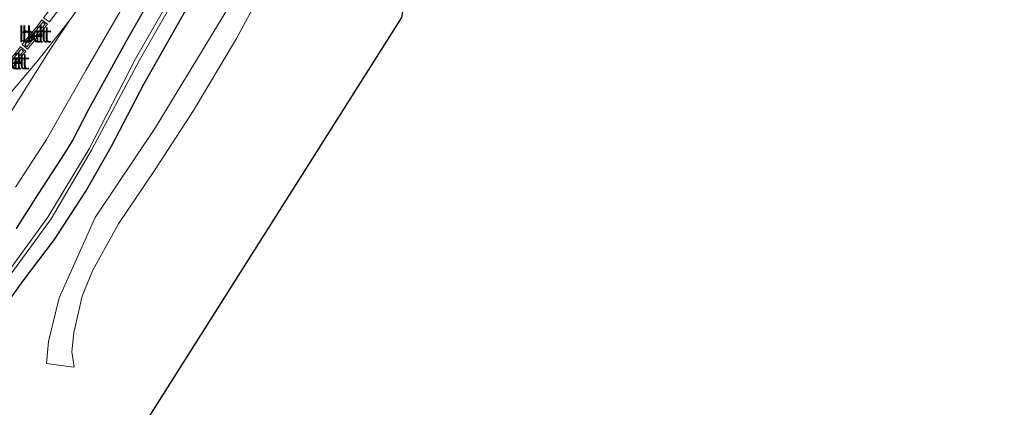
# Model space of a CAD drawing. Units: metres. Extents: x 160800 to 170001, y 393749 to 400000.
# Drawn here: x 161494 to 161651, y 397968 to 398030 of the extents above; entities that cross this region are included whole.
import ezdxf
from ezdxf.enums import TextEntityAlignment as Align

# ---------------------------------------------------------------- set-up
doc = ezdxf.new("R2010")
doc.units = ezdxf.units.M
for name, color, linetype, lineweight in [('B-ME-GW-INSTEEKWATERGANG-L-B1', 10, 'Continuous', 25), ('B-ME-GW-KRUINLIJN-L-B1', 93, 'Continuous', 18), ('B-ME-GW-TEENLIJN-L-B1', 93, 'Continuous', 18), ('B-ME-IE-GRASLAND-GV-B6', 93, 'Continuous', 18), ('B-ME-KG-KADASTRAAL-OPNAMEDTMGRENS-L-B1', 10, 'Continuous', 25), ('B-ME-OG-WATER-GV-B6', 153, 'Continuous', 18), ('B-ME-VH-VERH_SOORT-BETON-OVERIG-GV-B6', 8, 'IE-TERREINAFSCHEIDING-NATUURLIJK-HOUTWAL', 18), ('B-ME-VH-VERH_SOORT-BITUMEN-GV-B6', 8, 'IE-TERREINAFSCHEIDING-NATUURLIJK-HOUTWAL', 18), ('B-ME-VH-VERH_SOORT-KLINKERS-GV-B6', 8, 'IE-TERREINAFSCHEIDING-NATUURLIJK-HOUTWAL', 18)]:
    doc.layers.add(name, color=color, linetype=linetype, lineweight=lineweight)
doc.styles.add('NLCS-ISO', font='NLCS-ISO.TTF')
doc.linetypes.add('IE-TERREINAFSCHEIDING-NATUURLIJK-HOUTWAL', pattern='A,7,-1.5,[67,NLCS.SHX,S=0.75,R=45,X=0,Y=0],-1.5,7,-1.5,[70,NLCS.SHX,S=0.75,R=0,X=0,Y=0],-1.5', length=20)

msp = doc.modelspace()

# ---------------------------------------------------------------- linework, layer by layer
at = {"layer": 'B-ME-GW-INSTEEKWATERGANG-L-B1'}
for points in [[(161488.906, 397980.631, 10.77), (161494.662, 397988.582, 10.791), (161499.658, 397995.115, 10.801), (161504.549, 398002.723, 10.852), (161508.64, 398009.861, 10.852), (161513.853, 398019.828, 10.839), (161520.323, 398031.213, 10.881), (161528.589, 398046.01, 10.954), (161532.528, 398054.637, 10.893), (161538.175, 398068.167, 10.936), (161543.27, 398081.777, 10.962), (161548.593, 398095.621, 11.174), (161551.648, 398104.78, 11.198), (161553.194, 398110.637, 11.211), (161552.859, 398112.238, 11.17), (161551.959, 398113.501, 11.158), (161550.456, 398113.925, 11.205), (161548.893, 398113.562, 11.268), (161547.439, 398112.216, 11.351), (161546.796, 398110.873, 11.358), (161545.681, 398107.347, 11.298), (161543.033, 398100.519, 11.443), (161539.702, 398091.958, 11.559)], [(161539.702, 398091.958, 11.559), (161538.178, 398085.802, 11.062), (161536.525, 398080.92, 11.014), (161532.534, 398069.916, 10.983), (161528.311, 398059.559, 10.997), (161523.788, 398049.447, 10.962), (161519.895, 398042.023, 11.024), (161516.115, 398035.586, 11.034), (161510.996, 398026.559, 11.05), (161505.062, 398015.799, 11.119), (161502.558, 398010.968, 11.117), (161501.268, 398008.915, 11.148), (161497.036, 398002.37, 11.379), (161493.518, 397996.859, 11.307)]]:
    msp.add_polyline3d(points, dxfattribs=at)
at = {"layer": 'B-ME-GW-KRUINLIJN-L-B1'}
msp.add_polyline3d([(161502.004, 398029.947, 13.259), (161498.956, 398025.331, 13.245), (161491.974, 398014.182, 13.63)], dxfattribs=at)
at = {"layer": 'B-ME-GW-TEENLIJN-L-B1'}
msp.add_polyline3d([(161493.455, 398003.46, 11.544), (161498.378, 398011.037, 11.403), (161504.669, 398022.08, 11.244), (161513.516, 398037.363, 11.168), (161519.225, 398047.465, 11.037), (161523.403, 398055.675, 11.055), (161528.363, 398067.386, 11.027), (161531.627, 398076.452, 11.03), (161531.959, 398077.33, 11.044), (161535.092, 398086.595, 11.14), (161536.568, 398092.677, 11.689), (161536.448, 398092.968, 11.701), (161536.291, 398093.616, 11.775)], dxfattribs=at)
at = {"layer": 'B-ME-IE-GRASLAND-GV-B6'}
for points in [[(161491.974, 398014.182, 13.63), (161498.956, 398025.331, 13.245), (161502.004, 398029.947, 13.259), (161507.007, 398036.856, 13.034), (161511.344, 398043.328, 12.895), (161515.689, 398050.237, 12.685), (161519.225, 398056.472, 12.52), (161522.554, 398062.718, 12.371), (161525.886, 398069.49, 12.238), (161529.274, 398076.905, 12.078), (161532.776, 398085.2, 11.936), (161536.291, 398093.616, 11.775)], [(161536.291, 398093.616, 11.775), (161536.448, 398092.968, 11.701), (161536.568, 398092.677, 11.689), (161535.092, 398086.595, 11.14), (161531.959, 398077.33, 11.044), (161531.627, 398076.452, 11.03), (161528.363, 398067.386, 11.027), (161523.403, 398055.675, 11.055), (161519.225, 398047.465, 11.037), (161513.516, 398037.363, 11.168), (161504.669, 398022.08, 11.244), (161498.378, 398011.037, 11.403), (161493.455, 398003.46, 11.544)], [(161527.192, 398031.86, 11.097), (161515.711, 398012.917, 11.069), (161506.099, 397998.649, 11.029), (161500.371, 397985.879, 11.017), (161498.667, 397978.943, 10.981), (161498.347, 397975.43, 11.069), (161502.649, 397974.857, 11.101), (161502.765, 397974.903, 11.06), (161502.393, 397977.29, 11.073), (161502.703, 397980.34, 11.02), (161504.052, 397986.105, 10.997), (161505.714, 397990.24, 11.022), (161509.795, 397997.647, 11.031), (161515.622, 398006.231, 11.068), (161521.724, 398015.639, 11.074), (161528.571, 398027.095, 11.105), (161535.775, 398040.464, 11.145)], [(161520.009, 398036.86, 9.296), (161512.533, 398023.822, 9.314), (161505.144, 398009.518, 9.24), (161498.596, 397998.703, 9.357), (161490.538, 397987.668, 9.44)], [(161491.007, 397987.272, 9.363), (161499.095, 397998.423, 9.29), (161505.532, 398009.354, 9.245), (161513.167, 398023.619, 9.252), (161520.541, 398036.561, 9.329)], [(161493.455, 398003.46, 11.544), (161498.378, 398011.037, 11.403), (161504.669, 398022.08, 11.244), (161513.516, 398037.363, 11.168)], [(161516.115, 398035.586, 11.034), (161510.996, 398026.559, 11.05), (161505.062, 398015.799, 11.119), (161502.558, 398010.968, 11.117), (161501.268, 398008.915, 11.148), (161497.036, 398002.37, 11.379), (161493.518, 397996.859, 11.307)], [(161493.518, 397996.859, 11.307), (161497.036, 398002.37, 11.379), (161501.268, 398008.915, 11.148), (161502.558, 398010.968, 11.117), (161505.062, 398015.799, 11.119), (161510.996, 398026.559, 11.05), (161516.115, 398035.586, 11.034)], [(161554.807, 398030.413, 10.485), (161488.162, 397925.292, 11.076)], [(161488.906, 397980.631, 10.77), (161494.662, 397988.582, 10.791), (161499.658, 397995.115, 10.801), (161504.549, 398002.723, 10.852), (161508.64, 398009.861, 10.852), (161513.853, 398019.828, 10.839), (161520.323, 398031.213, 10.881)], [(161520.323, 398031.213, 10.881), (161513.853, 398019.828, 10.839), (161508.64, 398009.861, 10.852), (161504.549, 398002.723, 10.852), (161499.658, 397995.115, 10.801), (161494.662, 397988.582, 10.791), (161488.906, 397980.631, 10.77)], [(161491.903, 398017.52, 13.769), (161496.824, 398023.369, 13.502), (161502.004, 398029.947, 13.259), (161498.956, 398025.331, 13.245), (161491.974, 398014.182, 13.63)]]:
    msp.add_polyline3d(points, dxfattribs=at)
at = {"layer": 'B-ME-KG-KADASTRAAL-OPNAMEDTMGRENS-L-B1'}
msp.add_polyline3d([(161816.246, 398410.177, 11.029), (161737.777, 398312.418, 10.7), (161737.113, 398311.676, 10.1), (161736.723, 398311.363, 10.1), (161736.41, 398310.387, 10.62), (161736.176, 398310.192, 10.67), (161684.421, 398264.81, 10.907), (161684.228, 398264.712, 10.96), (161683.205, 398263.615, 10.927), (161646.336, 398223.874, 10.853), (161614.559, 398192.874, 10.912), (161614.883, 398178.2, 10.98), (161625.653, 398159.927, 11.1), (161625.398, 398159.281, 11.103), (161613.16, 398156.258, 11.083), (161612.218, 398154.232, 11.119), (161579.079, 398083.777, 10.683), (161556.073, 398034.866, 10.38), (161555.302, 398033.401, 9.377), (161555.115, 398032.281, 9.371), (161554.807, 398030.413, 10.485), (161488.162, 397925.292, 11.076), (161407.957, 397802.395, 11.109), (161311.987, 397715.401, 10.742)], dxfattribs=at)
at = {"layer": 'B-ME-OG-WATER-GV-B6'}
for points in [[(161549.17, 398109.721, 9.304), (161549.904, 398110.966, 9.293), (161550.498, 398110.85, 9.279), (161550.459, 398109.327, 9.273), (161546.047, 398096.304, 9.401), (161541.376, 398083.939, 9.276), (161537.761, 398074.258, 9.302), (161532.091, 398059.606, 9.32), (161526.366, 398047.559, 9.296), (161520.541, 398036.561, 9.329), (161513.167, 398023.619, 9.252), (161505.532, 398009.354, 9.245), (161499.095, 397998.423, 9.29), (161491.007, 397987.272, 9.363)], [(161490.538, 397987.668, 9.44), (161498.596, 397998.703, 9.357), (161505.144, 398009.518, 9.24), (161512.533, 398023.822, 9.314), (161520.009, 398036.86, 9.296), (161525.828, 398047.787, 9.356), (161531.526, 398059.831, 9.281), (161537.117, 398074.406, 9.355), (161540.638, 398084.302, 9.269), (161545.101, 398096.542, 9.436), (161549.17, 398109.721, 9.304)]]:
    msp.add_polyline3d(points, dxfattribs=at)
at = {"layer": 'B-ME-VH-VERH_SOORT-BETON-OVERIG-GV-B6'}
for points in [[(161500.955, 398034.43, 13.263), (161501.831, 398033.773, 13.233), (161501.254, 398032.974, 13.259), (161498.818, 398029.736, 13.373), (161497.885, 398030.354, 13.411), (161500.586, 398033.921, 13.281), (161500.955, 398034.43, 13.263)], [(161497.644, 398030.036, 13.422), (161498.536, 398029.373, 13.387), (161496.085, 398026.261, 13.512), (161495.359, 398025.383, 13.546), (161494.501, 398026.093, 13.578), (161496.966, 398029.141, 13.455), (161497.644, 398030.036, 13.422)], [(161494.904, 398026.045, 13.674), (161495.25, 398025.759, 13.669), (161498.14, 398029.393, 13.529), (161497.792, 398029.652, 13.536), (161494.904, 398026.045, 13.674)], [(161494.222, 398025.748, 13.592), (161495.085, 398025.051, 13.558), (161493.755, 398023.444, 13.62), (161491.816, 398021.125, 13.725), (161490.987, 398021.862, 13.757), (161493.121, 398024.387, 13.647), (161494.222, 398025.748, 13.592)], [(161491.384, 398021.804, 13.843), (161491.727, 398021.499, 13.834), (161494.698, 398025.081, 13.691), (161494.349, 398025.363, 13.708), (161491.384, 398021.804, 13.843)]]:
    msp.add_polyline3d(points, dxfattribs=at)
at = {"layer": 'B-ME-VH-VERH_SOORT-BITUMEN-GV-B6'}
for points in [[(161535.775, 398040.464, 11.145), (161528.571, 398027.095, 11.105), (161521.724, 398015.639, 11.074), (161515.622, 398006.231, 11.068), (161509.795, 397997.647, 11.031), (161505.714, 397990.24, 11.022), (161504.052, 397986.105, 10.997), (161502.703, 397980.34, 11.02), (161502.393, 397977.29, 11.073), (161502.765, 397974.903, 11.06), (161502.649, 397974.857, 11.101), (161498.347, 397975.43, 11.069), (161498.667, 397978.943, 10.981), (161500.371, 397985.879, 11.017), (161506.099, 397998.649, 11.029), (161515.711, 398012.917, 11.069), (161527.192, 398031.86, 11.097)], [(161507.007, 398036.856, 13.034), (161502.004, 398029.947, 13.259), (161496.824, 398023.369, 13.502), (161491.903, 398017.52, 13.769)], [(161498.818, 398029.736, 13.373), (161501.254, 398032.974, 13.259), (161501.831, 398033.773, 13.233), (161500.955, 398034.43, 13.263), (161500.586, 398033.921, 13.281), (161497.885, 398030.354, 13.411), (161498.818, 398029.736, 13.373)], [(161495.359, 398025.383, 13.546), (161496.085, 398026.261, 13.512), (161498.536, 398029.373, 13.387), (161497.644, 398030.036, 13.422), (161496.966, 398029.141, 13.455), (161494.501, 398026.093, 13.578), (161495.359, 398025.383, 13.546)], [(161491.816, 398021.125, 13.725), (161493.755, 398023.444, 13.62), (161495.085, 398025.051, 13.558), (161494.222, 398025.748, 13.592), (161493.121, 398024.387, 13.647), (161490.987, 398021.862, 13.757), (161491.816, 398021.125, 13.725)]]:
    msp.add_polyline3d(points, dxfattribs=at)
at = {"layer": 'B-ME-VH-VERH_SOORT-KLINKERS-GV-B6'}
for points in [[(161498.14, 398029.393, 13.529), (161495.25, 398025.759, 13.669), (161494.904, 398026.045, 13.674), (161497.792, 398029.652, 13.536), (161498.14, 398029.393, 13.529)], [(161494.698, 398025.081, 13.691), (161491.727, 398021.499, 13.834), (161491.384, 398021.804, 13.843), (161494.349, 398025.363, 13.708), (161494.698, 398025.081, 13.691)]]:
    msp.add_polyline3d(points, dxfattribs=at)

# ---------------------------------------------------------------- texts
at = {"layer": 'B-ME-VH-VERH_SOORT-BETON-OVERIG-GV-B6', "ltscale": 0.2, "style": 'NLCS-ISO'}
for p in [(161496.5196, 398027.7131), (161496.5197, 398027.7093), (161493.0341, 398023.441), (161493.0384, 398023.4346)]:
    msp.add_text('bet', height=2.5, dxfattribs=at).set_placement(p, align=Align.MIDDLE_CENTER)
at = {"layer": 'B-ME-VH-VERH_SOORT-BITUMEN-GV-B6', "ltscale": 0.2, "style": 'NLCS-ISO'}
for p in [(161496.5196, 398027.7131), (161493.0341, 398023.441)]:
    msp.add_text('bit', height=2.5, dxfattribs=at).set_placement(p, align=Align.MIDDLE_CENTER)
at = {"layer": 'B-ME-VH-VERH_SOORT-KLINKERS-GV-B6', "ltscale": 0.2, "style": 'NLCS-ISO'}
for p in [(161496.5197, 398027.7093), (161493.0384, 398023.4346)]:
    msp.add_text('kl', height=2.5, dxfattribs=at).set_placement(p, align=Align.MIDDLE_CENTER)

doc.saveas('drawing.dxf')
